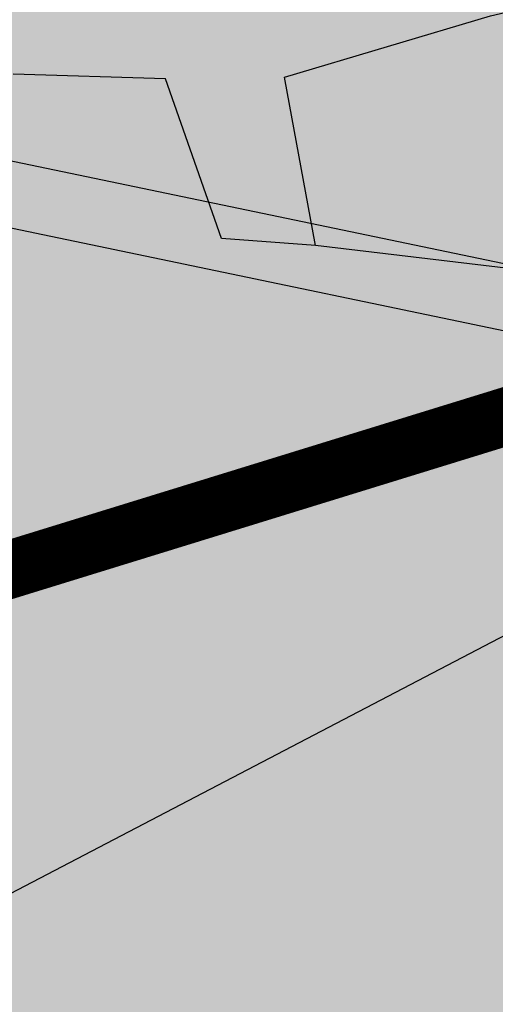
# Model space of a CAD drawing. Units: millimetres. Extents: x 95251 to 122897, y 93743 to 123137.
# Drawn here: x 103875 to 103941, y 104687 to 104823 of the extents above; entities that cross this region are included whole.
import ezdxf

# ---------------------------------------------------------------- set-up
doc = ezdxf.new("R2010")
doc.units = ezdxf.units.MM
doc.linetypes.add('ACAD_ISO11W100', pattern=[33, 12, -3, 12, -3, 0, -3])
for name, color, linetype in [('PARCELS', 7, 'Continuous'), ('RESIM', 2, 'Continuous'), ('roadm', 8, 'Continuous'), ('VIL-BOUND', 7, 'ACAD_ISO11W100')]:
    doc.layers.add(name, color=color, linetype=linetype)

msp = doc.modelspace()

# ---------------------------------------------------------------- hatches: boundary and pattern name
at = {"layer": 'RESIM'}
h = msp.add_hatch(color=256, dxfattribs=at)
edge = h.paths.add_edge_path()
edge.add_arc((103926.1238137751, 104955.5126456453), 99.57580840305528, 343.7692312669798, 355.8029205010582)
edge.add_line((104025.4325806766, 104948.224954953), (104028.021924152, 104995.9969856628))
edge.add_arc((104015.8221239417, 104995.9271656935), 12.20000000000893, 0.3279025741511524, 99.37623576426505)
edge.add_line((104013.8345395498, 105007.9641714792), (103984.8201658602, 105003.1732361492))
edge.add_line((103984.8201658602, 105003.1732361492), (103881.3436083284, 104986.0868947169))
edge.add_line((103881.3436083284, 104986.0868947169), (103844.4197961057, 104816.3519941769))
edge.add_arc((103850.4751969464, 104815.0497150357), 6.193852622005541, 167.862792082253, 185.3491177185249)
edge.add_arc((103850.3803902033, 104815.0553377059), 6.100000000014374, 185.4847159410021, 258.2176685214729)
edge.add_line((103849.1348056749, 104809.0838622448), (103954.1898479515, 104787.1705284046))
edge.add_arc((103955.4004985367, 104793.1491842034), 6.100000000011786, 258.5526542660284, 346.8205518309705)
edge.add_arc((104031.2318318107, 104777.3317032228), 71.36540393187853, 150.8138621125787, 168.3371598501839, ccw=False)
edge.add_line((103968.9269735498, 104812.1329318714), (103994.052773358, 104853.1501764137))
edge.add_arc((103778.6336088098, 104964.7019814071), 242.5885851641538, 332.6232511009666, 339.824727697344)
edge.add_line((104006.3374336333, 104881.0348444137), (104021.7309013365, 104927.6805342066))
h = msp.add_hatch(color=256, dxfattribs=at)
edge = h.paths.add_edge_path()
edge.add_arc((103951.9216506971, 104772.0756378403), 6.100000000009573, 345.8010248989971, 438.2176685214728)
edge.add_line((103953.1672352256, 104778.0471133014), (103742.3994600054, 104822.0109680681))
edge.add_line((103742.3994600054, 104822.0109680681), (103693.452, 104675.321))
edge.add_line((103693.452, 104675.321), (103917.1734473545, 104675.1747748338))
edge.add_line((103917.1734473545, 104675.1747748338), (103941.9046188569, 104656.241785707))
edge.add_line((103941.9046188569, 104656.241785707), (103942.6064081033, 104657.1039497232))
edge.add_arc((103951.6996328252, 104664.0291330535), 11.42999999999753, 170.556345206398, 217.2920346678853, ccw=False)
edge.add_line((103940.424538655, 104665.9045400639), (103957.8352940975, 104770.5793685687))
at = {"layer": 'roadm'}
msp.add_hatch(color=256, dxfattribs=at).paths.add_polyline_path([(104218.2, 104246.7), (104205.4007668809, 104373.9729494514), (104316.2868306407, 104401.990854872), (104312.7741738127, 104423.725195102), (104344.2932867354, 104421.2997912027), (104352.342372264, 104417.2815882131), (104364.4159287914, 104411.2542492358), (104364.4159287913, 104350.981411348), (104356.3668432627, 104222.3992606069), (104360.3914577927, 104222.3992606069), (104390.5753491111, 104228.4265305985), (104501.249665122, 104230.4355976006), (104503.2619723869, 104240.4810705819), (104519.3599999131, 104260.5720855302), (104539.482641969, 104272.6266255136), (104583.7523970799, 104272.6266255135), (104628.0221521903, 104266.5993555219), (104648.1446507151, 104314.8176534265), (104605.8872028693, 104338.9268023789), (104539.482641969, 104403.217912242), (104545.5194202327, 104411.2542492358), (104503.261972387, 104453.4452771488), (104483.139330331, 104511.7091170203), (104491.1884158596, 104535.8182659727), (104497.2251941233, 104592.0729698566), (104662.2305145074, 104620.200252813), (104677.412174683, 104626.8773836079), (104834.950062157, 104696.00871196), (104815.7910885017, 104915.1218790789), (104793.1484693664, 104958.5967286076), (104758.3138804733, 105062.9363122872), (104725.2208990232, 105083.8042428203), (104718.1324231224, 105098.3729383492), (104708.5842913201, 105122.7205642631), (104913.0396223958, 105272.9738965684), (104843.2973469827, 105267.0466495946), (104822.8967664677, 105337.0370462676), (104806.6065763145, 105342.2593545325), (104817.1580195669, 105366.0220783936), (104798.4486619699, 105466.073606684), (104810.6023836689, 105554.6035903179), (104734.5553945172, 105575.3244357223), (104687.3433053994, 105598.6683118441), (104697.1094779806, 105627.413530326), (104698.3315118639, 105636.2992203265), (104700.102878618, 105636.2241421201), (104720.8111911683, 105697.175857206), (104807.2745961886, 105685.5255834343), (104809.1729889378, 105695.4804055709), (104816.4137686536, 105730.7388159627), (104823.6548162391, 105732.5469326365), (104825.9570848509, 105746.0873848995), (104833.0295350452, 105820.8462479242), (104842.3, 105892.4), (104865.1, 105893), (104858.2, 105912.5), (104872, 105979.2), (104903.3, 105989.8), (104884.5, 106047.9), (104822, 106033.2), (104833.2, 106074.3), (104883.3625945748, 106083.1911484217), (104867.1537465836, 106187.4898032322), (104860.5541277319, 106325.3898139372), (104832.7500160972, 106310.8287898073), (104807.3238966205, 106303.9051212089), (104777.2749246195, 106296.9814526105), (104721.7996896104, 106269.2867092311), (104624.7215089761, 106189.9366684563), (104567.3203776495, 106137.4886456806), (104617.3106704986, 106109.4406250727), (104600.8602570108, 106030.5890501135), (104624.4312359269, 106025.8306917696), (104621.9539590969, 105992.109185825), (104630.5234431692, 105991.7978365576), (104626.6000000004, 105929.3999999675), (104625.5, 105911.5999999998), (104619.3, 105882.1), (104595.3, 105877.9), (104593.8, 105869.7), (104577.7, 105850.2), (104588.2, 105800.9000000001), (104586.3, 105768), (104607.6, 105770.2), (104613.6418555228, 105728.5132903265), (104557.4702575937, 105690.7085947081), (104513.261595529, 105704.932152334), (104445.8006137958, 105709.3959442736), (104435.9940334828, 105674.8579788679), (104403.0618858866, 105669.2596791721), (104300.8275506672, 105653.9453670547), (104270.279, 105658.925), (104250.438, 105643.763), (104246.392, 105620.136), (104227.2871218958, 105617.9826704978), (104189.0644539071, 105619.2952943901), (104177.076540803, 105629.7350016915), (104127.547, 105652.275), (104119.9087770714, 105660.1121552998), (104111.0340000001, 105664.768), (104094.6410000001, 105666.435), (104065.3882852914, 105675.1110724812), (104038.514, 105670.494), (104020.3324762292, 105659.4291042354), (103993.9132763628, 105653.3853907512), (103952.525, 105640.367), (103910.631638482, 105646.284847741), (103899.2511712967, 105661.814707918), (103894.9550303987, 105672.877643194), (103890.592, 105687.897), (103893.329, 105713.305), (103886.492, 105724.028), (103824.953, 105705.371), (103795.8540000001, 105708.002), (103780.1642234266, 105713.1579305447), (103769.6423598844, 105712.6084959537), (103749.4546453315, 105709.7109382866), (103730.2964684839, 105700.3047744297), (103700.4507579357, 105683.4037349739), (103695.8649942273, 105677.9980950087), (103694.997389018, 105653.8429809462), (103694.029009273, 105617.0742204926), (103693.1193090548, 105582.5334841993), (103711.478, 105523.5629999999), (103712.949, 105504.923), (103725.1430000001, 105478.3659999999), (103730.0847579072, 105457.9848053028), (103734.348, 105440.4020000001), (103752.721, 105415.773), (103754.4996280841, 105377.4215236155), (103752.9777201273, 105353.8087634943), (103740.677, 105314.6729999998), (103718.3639943705, 105267.2990718495), (103673.938, 105222.369), (103645.8395681152, 105149.5251054682), (103622.1096920932, 105063.7287064042), (103622.7903504965, 105024.0608043823), (103570.4624575195, 104889.6106141774), (103545.2549116092, 104798.1343345087), (103527.7157197835, 104755.4069799901), (103486.1150336871, 104700.9841762077), (103464.3065041299, 104650.6225266667), (103437.0458329261, 104620.6777493107), (103520.1908634345, 104594.8163572903), (103548.8145885647, 104567.5938489343), (103552.6321746725, 104499.7593892185), (103565.6447478504, 104493.1012571934), (103571.2285193285, 104448.4937143495), (103608.029977116, 104423.9937295897), (103680.2047800604, 104415.2833183788), (103746.8613233958, 104418.4609460194), (103748.8430986956, 104401.1244758774), (103745.7358162182, 104315.6892777921), (103741.9060928166, 104210.3904580623), (103747.1312022085, 104111.2678397692), (103745.3895947653, 104076.4879325521), (103655.5750969952, 104036.3019704776), (103655.5750969952, 103953.2178783108), (103768.7010583225, 103954.801992266), (103875.1643237067, 103907.0599726786), (103893.6626233007, 103757.8736922566), (103877.4823524035, 103614.7844262463), (103900.5970456182, 103612.4765137183), (103872.8593563481, 103416.3056734772), (103824.2954351352, 103315.7642287918), (103817.461, 103319.326), (103704.75, 103053), (103806.0124323219, 102814.1798146446), (103900.7923915659, 102588.9365200314), (103868.4318497716, 102332.7604369612), (103827.6755863402, 102203.8761118888), (103797.6, 102081), (103988.03, 102065.932), (104030.9, 101995.2), (104053.5880000001, 101978.9849999999), (104105.5, 101948.3), (104108.7, 101953.8), (104103.429, 102126.812), (104163.4, 102220.6000000001), (104160.504599759, 102327.7320000789), (104189.4928251174, 102543.252536904), (104270.0152223613, 102723.3890643915), (104290.3000000001, 102934.9000000003), (104332.5000000001, 103162.6000000004), (104385.5480762084, 103375.4083124568), (104382.4956046187, 103383.4136245842), (104221.7369026152, 103395.5352704448), (104134.4521832143, 103396.2160344345), (104131.1942416587, 103439.9124535442), (104125.6174218854, 103514.7052195691), (104120.0409376509, 103589.4975173634), (104112.388935624, 103692.1269314704), (104108.6712293071, 103741.9886192026), (104105.9307597478, 103779.1044201761), (104115.9435158531, 103780.6828884841), (104149.1120449941, 103794.3887519852), (104192.9417137714, 103812.5), (104236.7334864486, 103830.5955886295), (104287.5, 103850), (104319.2638133759, 103864.6986804717), (104321.9069487551, 103868.8897497706), (104344.5018573925, 103904.7172100868), (104345.3333890085, 103904.6416842961), (104342.4843602302, 103909.9635925313), (104313.8900797608, 103986.6330438288), (104247.4853753292, 104095.124248607), (104239.4364333317, 104147.3607495014), (104197.1788419549, 104239.7792113065)])

# ---------------------------------------------------------------- linework, layer by layer
at = {"layer": 'PARCELS', "color": 132}
for points in [[(103822.753, 104675.787), (104000.9930069164, 104768.9022035845), (104080.246, 104863.169)], [(103990.468, 104783.324), (103852.596, 104740.751)]]:
    msp.add_lwpolyline(points, dxfattribs=at)
at = {"layer": 'PARCELS', "color": 22}
for points in [[(103916.174, 104792.135), (103911.9085852041, 104815.4087878152), (103940.3489764839, 104823.9231558349), (103997.419, 104837.271), (103990.468, 104783.324), (103916.174, 104792.135)], [(103895.474899726, 104815.1876918735), (103874.3842488461, 104815.8284496697)], [(103903.210779416, 104793.1121960347), (103895.474899726, 104815.1876918735)], [(103916.174, 104792.135), (103903.210779416, 104793.1121960347)]]:
    msp.add_lwpolyline(points, dxfattribs=at)
at = {"layer": 'RESIM'}
for points in [[(104021.7309013365, 104927.6805342066, 0.05255518117231343), (104025.4325806766, 104948.224954953), (104028.021924152, 104995.9969856628, 0.4612620531096525), (104013.8345395498, 105007.9641714792), (103984.8201658602, 105003.1732361492), (103881.3436083284, 104986.0868947169), (103844.4197961057, 104816.3519941769, 0.07644689086931263), (103844.3083176473, 104814.4722983636, 0.3284591285179123), (103849.1348056749, 104809.0838622448), (103954.1898479515, 104787.1705284046, 0.4053866043824943), (103961.3398291058, 104791.758374227, -0.07660915687849565), (103968.9269735498, 104812.1329318714), (103994.052773358, 104853.1501764137, 0.03143271527482493), (104006.3374336333, 104881.0348444137)], [(103957.8352940975, 104770.5793685687, 0.4266219825553794), (103953.1672352256, 104778.0471133014), (103742.3994600054, 104822.0109680681), (103693.452, 104675.321), (103917.1734473545, 104675.1747748338), (103941.9046188569, 104656.241785707), (103942.6064081033, 104657.1039497232, -0.2067974195443159), (103940.424538655, 104665.9045400639)]]:
    msp.add_lwpolyline(points, format="xyb", close=True, dxfattribs=at)
at = {"layer": 'VIL-BOUND', "ltscale": 0.03}
msp.add_lwpolyline([(104704.3336529844, 105119.5967886638, 8, 8, 0), (104646.059, 105076.771, 8, 8, 0), (104512.4866835478, 105050.5591811013, 8, 8, 0), (104413.252, 105039.888, 8, 8, 0), (104320.766115905, 105016.6594613459, 8, 8, 0), (104293.3894576058, 105004.0345520589, 8, 8, 0), (104229.926, 104974.768, 8, 8, 0), (104100.934, 104951.934, 8, 8, 0), (104020.5022153837, 104956.0537434366, 8, 8, 0), (103984.006594542, 104942.5075399252, 8, 8, 0), (104006.2999465073, 104902.1524485578, 8, 8, 0), (103990.468, 104783.324, 8, 8, 0), (103852.596, 104740.751, 8, 8, 0), (103693.452, 104675.321, 8, 8, 0), (103613.2933713182, 104712.2443881421, 8, 8, 0), (103535.2214111467, 104717.0040705728, 0, 0, 0)], format="xyseb", dxfattribs=at)

doc.saveas('drawing.dxf')
